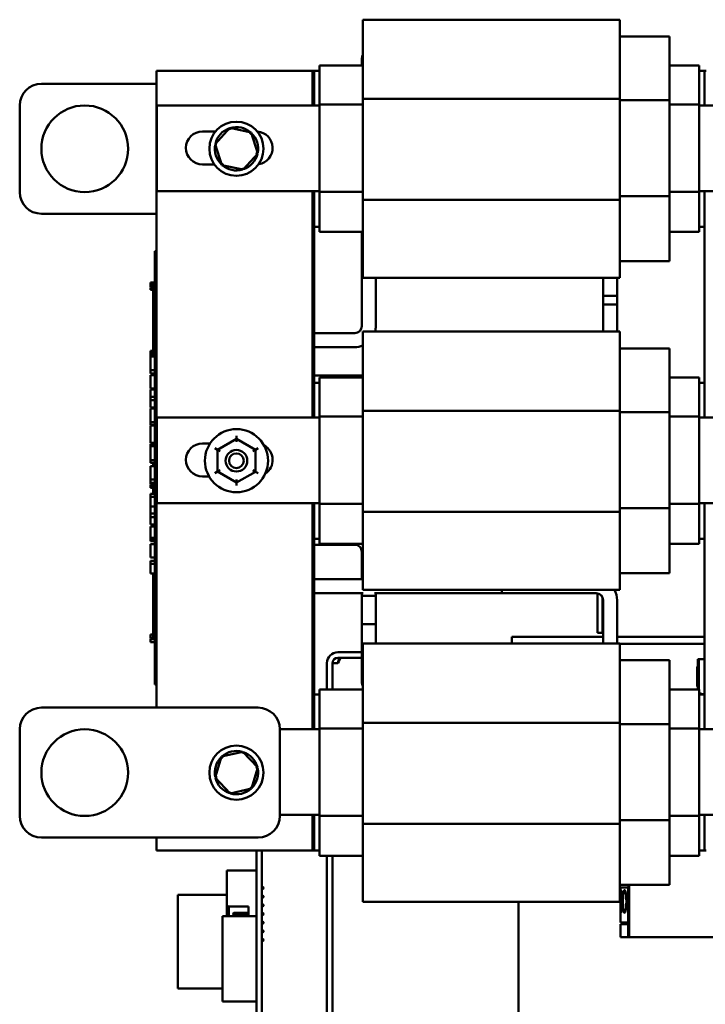
# Model space of a CAD drawing. Units: inches. Extents: x 2 to 86, y 1 to 67.
# Drawn here: x 31.3 to 36.5, y 31.8 to 39.4 of the extents above; entities that cross this region are included whole.
import ezdxf

# ---------------------------------------------------------------- set-up
doc = ezdxf.new("R2010")
doc.units = ezdxf.units.IN
doc.header["$LTSCALE"] = 4
doc.header["$MEASUREMENT"] = 0
doc.layers.add('Visible (ANSI)', color=7, linetype='Continuous', lineweight=50)

msp = doc.modelspace()

# ---------------------------------------------------------------- linework, layer by layer
at = {"layer": 'Visible (ANSI)'}
for p, q in [((35.8738, 39.4207), (33.8978, 39.4207)), ((33.8978, 39.4207), (33.8978, 39.1134)), ((35.8738, 39.1134), (35.8738, 39.4207)), ((36.2558, 39.2919), (35.8738, 39.2919)), ((36.2558, 39.0784), (36.2558, 39.2919)), ((33.8899, 39.122), (33.8899, 39.0676)), ((33.8978, 38.8113), (33.8978, 39.1134)), ((35.8738, 39.1134), (35.8738, 38.8113)), ((32.3112, 39.0276), (33.5112, 39.0276)), ((32.3112, 34.1276), (32.3112, 39.0276)), ((33.5112, 39.0276), (33.5112, 38.761)), ((33.5112, 39.0276), (33.5112, 38.761)), ((33.5245, 39.0276), (33.5112, 39.0276)), ((33.5245, 38.761), (33.5245, 39.0276)), ((33.5245, 38.761), (33.5245, 39.0276)), ((33.5245, 39.0276), (33.5645, 39.0276)), ((33.5645, 39.0676), (33.8978, 39.0676)), ((33.5645, 39.0115), (33.5645, 39.0676)), ((36.2558, 39.0784), (36.2558, 38.8013)), ((36.2558, 39.0676), (36.4845, 39.0676)), ((36.4845, 39.0676), (36.4845, 39.0115)), ((36.4845, 39.0276), (36.5245, 39.0276)), ((36.5378, 39.0276), (36.5245, 39.0276)), ((36.5245, 39.0276), (36.5245, 38.761)), ((36.5245, 39.0276), (36.5245, 38.761)), ((33.5645, 39.0115), (33.5645, 38.7671)), ((36.4845, 38.7671), (36.4845, 39.0115)), ((31.4259, 38.9276), (32.3112, 38.9276)), ((35.8738, 38.8113), (33.8978, 38.8113)), ((33.8978, 38.0343), (33.8978, 38.8113)), ((35.8738, 38.8113), (35.8738, 38.0343)), ((36.2558, 38.8013), (35.8738, 38.8013)), ((36.2558, 38.8013), (36.2558, 38.063)), ((31.2593, 38.0943), (31.2593, 38.761)), ((32.3145, 38.761), (33.5645, 38.761)), ((32.3145, 38.1022), (32.3145, 38.761)), ((33.5645, 38.7671), (33.8978, 38.7671)), ((33.5645, 38.7671), (33.5645, 38.0963)), ((36.2558, 38.7671), (36.4845, 38.7671)), ((36.4845, 38.0963), (36.4845, 38.7671)), ((36.4845, 38.761), (36.7926, 38.761)), ((32.6645, 38.5606), (32.7656, 38.5606)), ((32.8744, 38.5881), (32.7612, 38.4633)), ((33.0392, 38.5525), (32.8744, 38.5881)), ((32.8744, 38.5881), (32.8791, 38.5735)), ((33.0392, 38.5525), (33.0289, 38.5411)), ((33.0907, 38.392), (33.0392, 38.5525)), ((32.7612, 38.4633), (32.8127, 38.3027)), ((32.7612, 38.4633), (32.7762, 38.46)), ((32.9775, 38.2671), (33.0907, 38.392)), ((33.0907, 38.392), (33.0757, 38.3952)), ((32.7559, 38.3072), (32.6645, 38.3072)), ((32.8127, 38.3027), (32.823, 38.3142)), ((32.8127, 38.3027), (32.9775, 38.2671)), ((32.9775, 38.2671), (32.9728, 38.2818)), ((33.5645, 38.1022), (32.3145, 38.1022)), ((33.5112, 38.1022), (33.5112, 36.361)), ((33.5112, 38.1022), (33.5112, 36.361)), ((33.5245, 36.361), (33.5245, 38.1022)), ((33.5245, 37.8276), (33.5245, 38.1022)), ((33.5645, 38.0963), (33.8978, 38.0963)), ((33.5645, 38.0963), (33.5645, 37.8444)), ((35.8738, 38.0343), (33.8978, 38.0343)), ((33.8978, 37.7385), (33.8978, 38.0343)), ((36.2558, 38.063), (35.8738, 38.063)), ((35.8738, 38.0343), (35.8738, 37.7385)), ((36.2558, 38.0963), (36.4845, 38.0963)), ((36.2558, 38.063), (36.2558, 37.7793)), ((36.7926, 38.1022), (36.4845, 38.1022)), ((36.4845, 37.8444), (36.4845, 38.0963)), ((36.5245, 38.1022), (36.5245, 36.361)), ((36.5245, 38.1022), (36.5245, 37.8276)), ((32.3112, 37.9276), (31.4259, 37.9276)), ((33.5645, 37.8276), (33.5245, 37.8276)), ((33.5645, 37.7876), (33.5645, 37.8444)), ((36.4845, 37.8444), (36.4845, 37.7876)), ((36.5245, 37.8276), (36.4845, 37.8276)), ((33.5645, 37.7876), (33.8978, 37.7876)), ((33.8899, 37.0634), (33.8899, 37.7876)), ((33.8978, 37.7385), (33.8978, 37.4346)), ((35.8738, 37.4346), (35.8738, 37.7385)), ((36.2558, 37.7876), (36.4845, 37.7876)), ((36.2558, 37.5634), (36.2558, 37.7793)), ((32.2978, 37.5802), (32.2978, 37.6402)), ((32.3112, 37.6402), (32.2978, 37.6402)), ((32.2978, 37.5802), (32.2978, 34.3669)), ((36.2558, 37.5634), (35.8738, 37.5634)), ((35.8738, 37.4346), (33.8978, 37.4346)), ((33.9979, 37.0634), (33.9979, 37.4346)), ((35.7451, 37.4346), (35.7451, 37.421)), ((35.8531, 37.421), (35.8531, 37.4346)), ((32.2645, 37.3864), (32.2645, 37.3999)), ((32.2645, 37.3999), (32.2978, 37.3999)), ((32.2645, 37.3864), (32.2978, 37.3864)), ((32.2645, 37.3799), (32.2645, 37.3864)), ((32.2645, 37.3799), (32.2978, 37.3799)), ((32.2645, 37.3664), (32.2645, 37.3799)), ((32.2645, 37.3664), (32.2978, 37.3664)), ((32.2645, 37.3523), (32.2645, 37.3606)), ((32.2645, 37.3606), (32.2978, 37.3606)), ((32.2645, 37.3482), (32.2645, 37.3523)), ((32.2645, 37.3523), (32.2978, 37.3523)), ((32.2645, 37.3411), (32.2645, 37.3482)), ((32.2645, 37.3482), (32.2978, 37.3482)), ((32.2845, 37.3664), (32.2845, 37.3606)), ((35.7451, 37.229), (35.7451, 37.421)), ((35.8531, 37.229), (35.8531, 37.421)), ((32.2645, 37.3411), (32.2978, 37.3411)), ((32.2845, 37.3411), (32.2845, 37.2741)), ((32.2978, 37.2741), (32.2845, 37.2741)), ((32.2845, 37.1819), (32.2845, 37.2741)), ((35.8531, 37.2956), (35.7451, 37.2956)), ((35.7451, 37.0207), (35.7451, 37.2956)), ((35.8531, 37.0207), (35.8531, 37.2956)), ((35.8531, 37.229), (35.7451, 37.229)), ((32.2978, 37.1819), (32.2845, 37.1819)), ((32.2845, 37.0986), (32.2845, 37.1819)), ((32.2978, 37.0986), (32.2845, 37.0986)), ((32.2845, 37.0152), (32.2845, 37.0986)), ((32.2978, 37.0152), (32.2845, 37.0152)), ((32.2845, 36.9222), (32.2845, 37.0152)), ((33.5245, 37.0094), (33.8359, 37.0094)), ((35.8738, 37.0207), (33.8978, 37.0207)), ((33.8978, 37.0207), (33.8978, 36.7134)), ((35.8738, 36.7134), (35.8738, 37.0207)), ((32.2978, 36.9222), (32.2845, 36.9222)), ((32.2845, 36.9222), (32.2845, 36.8285)), ((33.5245, 36.9014), (33.8359, 36.9014)), ((32.2645, 36.8596), (32.2645, 36.8731)), ((32.2645, 36.8731), (32.2845, 36.8731)), ((32.2645, 36.853), (32.2645, 36.8596)), ((32.2645, 36.8596), (32.2845, 36.8596)), ((32.2645, 36.8396), (32.2645, 36.853)), ((32.2645, 36.853), (32.2845, 36.853)), ((32.2645, 36.8396), (32.2845, 36.8396)), ((32.2645, 36.8361), (32.2645, 36.8369)), ((32.2645, 36.8369), (32.2845, 36.8369)), ((32.2645, 36.8285), (32.2645, 36.8361)), ((32.2645, 36.8361), (32.2845, 36.8361)), ((32.2645, 36.7855), (32.2645, 36.8285)), ((32.2978, 36.8285), (32.2645, 36.8285)), ((36.2558, 36.8919), (35.8738, 36.8919)), ((36.2558, 36.6784), (36.2558, 36.8919)), ((32.2645, 36.7431), (32.2645, 36.7855)), ((32.2645, 36.7242), (32.2645, 36.7431)), ((32.2645, 36.6995), (32.2645, 36.7242)), ((32.2978, 36.7242), (32.2645, 36.7242)), ((32.2978, 36.6995), (32.2645, 36.6995)), ((32.2645, 36.582), (32.2645, 36.6863)), ((32.2978, 36.6863), (32.2645, 36.6863)), ((33.5245, 36.683), (33.8899, 36.683)), ((33.5645, 36.6676), (33.8978, 36.6676)), ((33.5645, 36.6115), (33.5645, 36.6676)), ((33.8978, 36.4113), (33.8978, 36.7134)), ((35.8738, 36.7134), (35.8738, 36.4113)), ((36.2558, 36.6784), (36.2558, 36.4013)), ((36.2558, 36.6676), (36.4845, 36.6676)), ((36.4845, 36.6676), (36.4845, 36.6115)), ((33.5245, 36.361), (33.5245, 36.6276)), ((33.5245, 36.6276), (33.5645, 36.6276)), ((33.5645, 36.6115), (33.5645, 36.3671)), ((36.4845, 36.6276), (36.5245, 36.6276)), ((36.4845, 36.3671), (36.4845, 36.6115)), ((36.5245, 36.6276), (36.5245, 36.361)), ((32.2978, 36.582), (32.2645, 36.582)), ((32.2645, 36.5194), (32.2645, 36.5756)), ((32.2978, 36.5756), (32.2645, 36.5756)), ((32.2645, 36.4922), (32.2645, 36.5194)), ((32.2978, 36.5194), (32.2645, 36.5194)), ((32.2645, 36.436), (32.2645, 36.4922)), ((32.2978, 36.4922), (32.2645, 36.4922)), ((32.2978, 36.436), (32.2645, 36.436)), ((32.2645, 36.4088), (32.2645, 36.4296)), ((32.2978, 36.4296), (32.2645, 36.4296)), ((32.2645, 36.3547), (32.2645, 36.4088)), ((33.5645, 36.3671), (33.8978, 36.3671)), ((33.5645, 36.3671), (33.5645, 35.6963)), ((35.8738, 36.4113), (33.8978, 36.4113)), ((33.8978, 35.6343), (33.8978, 36.4113)), ((35.8738, 36.4113), (35.8738, 35.6343)), ((36.2558, 36.4013), (35.8738, 36.4013)), ((36.2558, 36.4013), (36.2558, 35.663)), ((36.2558, 36.3671), (36.4845, 36.3671)), ((36.4845, 35.6963), (36.4845, 36.3671)), ((32.2645, 36.3254), (32.2645, 36.3547)), ((32.2645, 36.3032), (32.2645, 36.3254)), ((32.2978, 36.3254), (32.2645, 36.3254)), ((32.2978, 36.3032), (32.2645, 36.3032)), ((32.2645, 36.1656), (32.2645, 36.2996)), ((32.2978, 36.2996), (32.2645, 36.2996)), ((32.2845, 36.3032), (32.2845, 36.2996)), ((32.3145, 36.361), (33.5645, 36.361)), ((32.3145, 35.7022), (32.3145, 36.361)), ((36.4845, 36.361), (36.7926, 36.361)), ((32.9261, 36.2193), (32.9261, 36.1962)), ((32.2978, 36.1656), (32.2645, 36.1656)), ((32.2645, 36.1382), (32.2645, 36.1582)), ((32.2978, 36.1582), (32.2645, 36.1582)), ((32.2978, 36.1382), (32.2645, 36.1382)), ((32.2645, 36.0845), (32.2645, 36.1382)), ((32.2845, 36.1582), (32.2845, 36.1656)), ((32.6645, 36.1606), (32.7229, 36.1606)), ((32.9261, 36.1962), (32.78, 36.112)), ((33.072, 36.1118), (32.9261, 36.1962)), ((32.9261, 36.1731), (32.9261, 36.1962)), ((32.2645, 36.0308), (32.2645, 36.0845)), ((32.76, 36.1236), (32.78, 36.112)), ((32.78, 36.112), (32.7799, 35.9435)), ((32.8, 36.1005), (32.78, 36.112)), ((33.052, 36.1003), (33.072, 36.1118)), ((33.0719, 35.9432), (33.072, 36.1118)), ((33.072, 36.1118), (33.092, 36.1233)), ((32.2645, 36.0108), (32.2645, 36.0308)), ((32.2978, 36.0308), (32.2645, 36.0308)), ((32.2978, 36.0108), (32.2645, 36.0108)), ((32.2645, 35.9435), (32.2645, 35.9865)), ((32.2978, 35.9865), (32.2645, 35.9865)), ((32.2845, 35.9893), (32.2845, 36.0108)), ((32.2978, 35.9893), (32.2845, 35.9893)), ((32.2845, 35.9865), (32.2845, 35.9893)), ((32.2645, 35.9011), (32.2645, 35.9435)), ((32.7599, 35.9319), (32.7799, 35.9435)), ((32.7999, 35.955), (32.7799, 35.9435)), ((32.7799, 35.9435), (32.9258, 35.859)), ((32.9258, 35.859), (33.0719, 35.9432)), ((33.0719, 35.9432), (33.0519, 35.9548)), ((33.0719, 35.9432), (33.0919, 35.9316)), ((32.2645, 35.8822), (32.2645, 35.9011)), ((32.2645, 35.8575), (32.2645, 35.8822)), ((32.2978, 35.8822), (32.2645, 35.8822)), ((32.2645, 35.8527), (32.2645, 35.8575)), ((32.2978, 35.8575), (32.2645, 35.8575)), ((32.2645, 35.8485), (32.2645, 35.8527)), ((32.2645, 35.8527), (32.2845, 35.8527)), ((32.2645, 35.8467), (32.2645, 35.8485)), ((32.2645, 35.8485), (32.2845, 35.8485)), ((32.2645, 35.8467), (32.2845, 35.8467)), ((32.2645, 35.8417), (32.2645, 35.8425)), ((32.2645, 35.8425), (32.2845, 35.8425)), ((32.2645, 35.8352), (32.2645, 35.8417)), ((32.2645, 35.8417), (32.2845, 35.8417)), ((32.2845, 35.8352), (32.2645, 35.8352)), ((32.2645, 35.8278), (32.2645, 35.8352)), ((32.2845, 35.8575), (32.2845, 35.781)), ((32.7152, 35.9072), (32.6645, 35.9072)), ((32.9258, 35.8821), (32.9258, 35.859)), ((32.9258, 35.859), (32.9258, 35.8359)), ((32.2645, 35.8278), (32.2845, 35.8278)), ((32.2645, 35.8195), (32.2645, 35.8278)), ((32.2645, 35.8178), (32.2645, 35.8195)), ((32.2645, 35.8195), (32.2845, 35.8195)), ((32.2645, 35.8178), (32.2845, 35.8178)), ((32.2645, 35.7505), (32.2645, 35.7727)), ((32.2978, 35.7727), (32.2645, 35.7727)), ((32.2978, 35.781), (32.2845, 35.781)), ((32.2645, 35.6761), (32.2645, 35.7505)), ((32.2978, 35.7505), (32.2645, 35.7505)), ((33.5645, 35.7022), (32.3145, 35.7022)), ((33.5112, 35.7022), (33.5112, 33.961)), ((33.5112, 35.7022), (33.5112, 33.961)), ((33.5245, 33.961), (33.5245, 35.7022)), ((33.5245, 35.4276), (33.5245, 35.7022)), ((33.5645, 35.6963), (33.8978, 35.6963)), ((33.5645, 35.6963), (33.5645, 35.4444)), ((36.2558, 35.6963), (36.4845, 35.6963)), ((36.7926, 35.7022), (36.4845, 35.7022)), ((36.4845, 35.4444), (36.4845, 35.6963)), ((36.5245, 35.7022), (36.5245, 33.961)), ((36.5245, 35.7022), (36.5245, 35.4276)), ((32.2645, 35.6205), (32.2645, 35.6761)), ((32.2978, 35.6761), (32.2645, 35.6761)), ((32.2645, 35.5932), (32.2645, 35.6205)), ((32.2978, 35.6205), (32.2645, 35.6205)), ((35.8738, 35.6343), (33.8978, 35.6343)), ((33.8978, 35.3385), (33.8978, 35.6343)), ((36.2558, 35.663), (35.8738, 35.663)), ((35.8738, 35.6343), (35.8738, 35.3385)), ((36.2558, 35.663), (36.2558, 35.3793)), ((32.2645, 35.537), (32.2645, 35.5932)), ((32.2978, 35.5932), (32.2645, 35.5932)), ((32.2978, 35.537), (32.2645, 35.537)), ((32.2645, 35.477), (32.2645, 35.5212)), ((32.2978, 35.5212), (32.2645, 35.5212)), ((32.2645, 35.4333), (32.2645, 35.477)), ((32.2645, 35.416), (32.2645, 35.4333)), ((32.2978, 35.4333), (32.2645, 35.4333)), ((32.2645, 35.4082), (32.2645, 35.416)), ((32.2978, 35.416), (32.2645, 35.416)), ((32.2978, 35.4082), (32.2645, 35.4082)), ((32.2645, 35.2819), (32.2645, 35.3861)), ((32.2978, 35.3861), (32.2645, 35.3861)), ((33.5645, 35.4276), (33.5245, 35.4276)), ((33.5245, 35.3814), (33.8359, 35.3814)), ((33.5645, 35.3876), (33.5645, 35.4444)), ((33.5645, 35.3876), (33.8978, 35.3876)), ((36.2558, 35.3876), (36.4845, 35.3876)), ((36.2558, 35.1634), (36.2558, 35.3793)), ((36.4845, 35.4444), (36.4845, 35.3876)), ((36.5245, 35.4276), (36.4845, 35.4276)), ((33.8899, 35.3274), (33.8899, 35.1163)), ((33.8978, 35.3385), (33.8978, 35.0346)), ((35.8738, 35.0346), (35.8738, 35.3385)), ((32.2978, 35.2819), (32.2645, 35.2819)), ((32.2645, 35.2354), (32.2645, 35.2576)), ((32.2978, 35.2576), (32.2645, 35.2576)), ((32.2645, 35.161), (32.2645, 35.2354)), ((32.2978, 35.2354), (32.2645, 35.2354)), ((32.2978, 35.161), (32.2645, 35.161)), ((32.2845, 35.161), (32.2845, 35.1317)), ((36.2558, 35.1634), (35.8738, 35.1634)), ((32.2978, 35.1317), (32.2845, 35.1317)), ((32.2845, 35.0395), (32.2845, 35.1317)), ((33.8978, 35.1163), (33.5245, 35.1163)), ((32.2978, 35.0395), (32.2845, 35.0395)), ((32.2845, 34.9561), (32.2845, 35.0395)), ((33.9014, 35.0083), (33.5245, 35.0083)), ((33.8899, 35.0083), (33.8899, 34.7687)), ((35.8738, 35.0346), (33.8978, 35.0346)), ((34.9658, 35.0083), (33.9864, 35.0083)), ((33.9979, 35.0083), (33.9979, 34.7687)), ((34.9658, 35.0346), (34.9658, 35.0083)), ((34.9658, 35.0083), (34.9658, 35.0346)), ((35.6911, 35.0083), (34.9658, 35.0083)), ((35.7013, 34.703), (35.7013, 35.0073)), ((32.2978, 34.9561), (32.2845, 34.9561)), ((32.2845, 34.8728), (32.2845, 34.9561)), ((33.9979, 34.9887), (33.8899, 34.9887)), ((33.8899, 34.43), (33.8899, 34.9887)), ((33.9979, 34.6207), (33.9979, 34.9887)), ((35.7413, 34.9742), (35.7413, 34.703)), ((35.7451, 34.6207), (35.7451, 34.9543)), ((35.8531, 34.6207), (35.8531, 34.9543)), ((32.2978, 34.8728), (32.2845, 34.8728)), ((32.2845, 34.7798), (32.2845, 34.8728)), ((32.2978, 34.7798), (32.2845, 34.7798)), ((32.2845, 34.7798), (32.2845, 34.6645)), ((33.8899, 34.7687), (33.9979, 34.7687)), ((35.7413, 34.703), (35.7013, 34.703)), ((35.7413, 34.703), (35.7451, 34.703)), ((32.2645, 34.6896), (32.2845, 34.6896)), ((32.2645, 34.6846), (32.2645, 34.6896)), ((32.2645, 34.6716), (32.2645, 34.6846)), ((32.2645, 34.6646), (32.2645, 34.6716)), ((32.2645, 34.6646), (32.2845, 34.6646)), ((32.2645, 34.6593), (32.2645, 34.6646)), ((32.2645, 34.6593), (32.2978, 34.6593)), ((32.2645, 34.6546), (32.2645, 34.6554)), ((32.2645, 34.6554), (32.2978, 34.6554)), ((32.2645, 34.6443), (32.2645, 34.6546)), ((32.2645, 34.6546), (32.2978, 34.6546)), ((32.2645, 34.6324), (32.2645, 34.6443)), ((32.2645, 34.6308), (32.2645, 34.6324)), ((32.2645, 34.6324), (32.2978, 34.6324)), ((32.2645, 34.6308), (32.2978, 34.6308)), ((32.2978, 34.6645), (32.2845, 34.6645)), ((35.8738, 34.6207), (33.8978, 34.6207)), ((33.8978, 34.6207), (33.8978, 34.3134)), ((35.0426, 34.673), (35.7451, 34.673)), ((35.0426, 34.673), (35.0426, 34.6207)), ((35.8531, 34.673), (36.5245, 34.673)), ((35.8738, 34.3134), (35.8738, 34.6207)), ((33.7063, 34.5543), (33.8899, 34.5543)), ((36.5245, 34.6196), (35.8738, 34.6196)), ((33.6216, 34.4696), (33.6216, 34.2676)), ((33.7063, 34.4696), (33.6639, 34.4696)), ((33.6639, 34.4696), (33.6639, 34.2676)), ((33.7063, 34.512), (33.8899, 34.512)), ((36.2558, 34.4919), (35.8738, 34.4919)), ((36.2558, 34.2784), (36.2558, 34.4919)), ((36.4737, 34.5002), (36.4816, 34.5002)), ((36.4737, 34.5002), (36.4737, 34.2676)), ((36.4816, 34.2676), (36.4816, 34.5002)), ((36.5245, 34.5002), (36.4816, 34.5002)), ((36.4816, 34.5002), (36.4816, 34.2676)), ((33.8899, 34.43), (33.8899, 34.322)), ((36.4689, 34.4386), (36.4689, 34.2914)), ((32.2978, 34.3069), (32.2978, 34.3669)), ((36.473, 34.3782), (36.4689, 34.3833)), ((36.4737, 34.3782), (36.473, 34.3782)), ((32.3112, 34.3069), (32.2978, 34.3069)), ((33.5645, 34.2676), (33.8978, 34.2676)), ((33.5645, 34.2115), (33.5645, 34.2676)), ((33.8978, 34.0113), (33.8978, 34.3134)), ((35.8738, 34.3134), (35.8738, 34.0113)), ((36.2558, 34.2784), (36.2558, 34.0013)), ((36.2558, 34.2676), (36.4845, 34.2676)), ((36.4845, 34.2676), (36.4845, 34.2115)), ((33.5245, 33.961), (33.5245, 34.2276)), ((33.5245, 34.2276), (33.5645, 34.2276)), ((33.5645, 34.2115), (33.5645, 33.9671)), ((36.4845, 34.2401), (36.5227, 34.2299)), ((36.5245, 34.2299), (36.4845, 34.2299)), ((36.4845, 34.2299), (36.5245, 34.2299)), ((36.4845, 34.2276), (36.5245, 34.2276)), ((36.4845, 33.9671), (36.4845, 34.2115)), ((36.5245, 34.2276), (36.5245, 33.961)), ((33.0926, 34.1276), (31.4259, 34.1276)), ((31.2593, 33.961), (31.2593, 33.2943)), ((33.2593, 33.961), (33.5645, 33.961)), ((33.2593, 33.2943), (33.2593, 33.961)), ((33.5645, 33.9671), (33.8978, 33.9671)), ((33.5645, 33.9671), (33.5645, 33.2963)), ((35.8738, 34.0113), (33.8978, 34.0113)), ((33.8978, 33.2343), (33.8978, 34.0113)), ((35.8738, 34.0113), (35.8738, 33.2343)), ((36.2558, 34.0013), (35.8738, 34.0013)), ((36.2558, 34.0013), (36.2558, 33.263)), ((36.2558, 33.9671), (36.4845, 33.9671)), ((36.4845, 33.2963), (36.4845, 33.9671)), ((36.4845, 33.961), (36.7926, 33.961)), ((32.9749, 33.7889), (32.8107, 33.7507)), ((32.9749, 33.7889), (32.9704, 33.7742)), ((33.0901, 33.6659), (32.9749, 33.7889)), ((32.8107, 33.7507), (32.7618, 33.5894)), ((32.8107, 33.7507), (32.8212, 33.7394)), ((33.0412, 33.5046), (33.0901, 33.6659)), ((33.0901, 33.6659), (33.0751, 33.6624)), ((32.7618, 33.5894), (32.7768, 33.5929)), ((32.7618, 33.5894), (32.877, 33.4663)), ((32.877, 33.4663), (33.0412, 33.5046)), ((33.0412, 33.5046), (33.0307, 33.5158)), ((32.877, 33.4663), (32.8815, 33.481)), ((33.5645, 33.3022), (33.2593, 33.3022)), ((33.5112, 33.3022), (33.5112, 33.0276)), ((33.5112, 33.3022), (33.5112, 33.0276)), ((33.5245, 33.0276), (33.5245, 33.3022)), ((33.5245, 33.0276), (33.5245, 33.3022)), ((33.5645, 33.2963), (33.8978, 33.2963)), ((33.5645, 33.2963), (33.5645, 33.0444)), ((36.2558, 33.263), (35.8738, 33.263)), ((36.2558, 33.2963), (36.4845, 33.2963)), ((36.2558, 33.263), (36.2558, 32.9793)), ((36.7926, 33.3022), (36.4845, 33.3022)), ((36.4845, 33.0444), (36.4845, 33.2963)), ((36.5245, 33.3022), (36.5245, 33.0276)), ((36.5245, 33.3022), (36.5245, 33.0276)), ((35.8738, 33.2343), (33.8978, 33.2343)), ((33.8978, 32.9385), (33.8978, 33.2343)), ((35.8738, 33.2343), (35.8738, 32.9385)), ((31.4259, 33.1276), (33.0926, 33.1276)), ((32.3112, 33.0276), (32.3112, 33.1276)), ((33.5645, 32.9876), (33.5645, 33.0444)), ((36.4845, 33.0444), (36.4845, 32.9876)), ((33.5112, 33.0276), (32.3112, 33.0276)), ((33.0803, 33.0276), (33.0803, 29.3509)), ((33.1216, 33.0276), (33.1216, 29.3509)), ((33.5112, 33.0276), (33.5245, 33.0276)), ((33.5645, 33.0276), (33.5245, 33.0276)), ((33.5645, 32.9876), (33.8978, 32.9876)), ((33.6216, 32.9876), (33.6216, 28.9723)), ((33.6639, 32.9876), (33.6639, 28.9723)), ((36.2558, 32.9876), (36.4845, 32.9876)), ((36.2558, 32.7634), (36.2558, 32.9793)), ((36.5245, 33.0276), (36.4845, 33.0276)), ((36.5378, 33.0276), (36.5245, 33.0276)), ((33.8978, 32.9385), (33.8978, 32.6346)), ((35.8738, 32.6346), (35.8738, 32.9385)), ((32.8512, 32.6136), (32.8512, 32.8736)), ((33.0799, 32.8736), (32.8512, 32.8736)), ((33.0799, 32.827), (33.0799, 32.8736)), ((33.0799, 32.547), (33.0799, 32.8136)), ((33.0799, 32.7486), (33.0803, 32.7486)), ((33.0799, 32.732), (33.0803, 32.732)), ((33.1216, 32.7486), (33.1299, 32.7486)), ((33.1216, 32.732), (33.1299, 32.732)), ((33.1345, 32.744), (33.1299, 32.7486)), ((33.1299, 32.7486), (33.1299, 32.732)), ((33.1345, 32.7366), (33.1299, 32.732)), ((33.1345, 32.7366), (33.1345, 32.744)), ((36.2558, 32.7634), (35.8738, 32.7634)), ((35.8786, 32.7443), (35.9382, 32.7443)), ((35.8786, 32.7443), (35.8786, 32.4753)), ((35.9382, 32.7443), (35.8786, 32.7443)), ((35.9382, 32.4753), (35.9382, 32.7443)), ((35.9382, 32.7443), (35.9396, 32.7443)), ((35.9382, 32.7443), (35.9382, 32.4753)), ((35.9396, 32.7443), (35.9382, 32.7443)), ((35.9396, 32.7634), (35.9396, 32.7443)), ((35.9462, 32.7634), (35.9462, 32.3611)), ((35.9462, 32.3611), (35.9462, 32.7634)), ((32.8512, 32.6868), (32.4763, 32.6868)), ((32.4763, 32.6868), (32.4763, 31.9676)), ((33.0803, 32.6868), (33.0799, 32.6868)), ((33.0799, 32.682), (33.0803, 32.682)), ((33.0799, 32.6653), (33.0803, 32.6653)), ((33.1216, 32.682), (33.1299, 32.682)), ((33.1216, 32.6653), (33.1299, 32.6653)), ((33.1345, 32.6773), (33.1299, 32.682)), ((33.1299, 32.682), (33.1299, 32.6653)), ((33.1345, 32.67), (33.1299, 32.6653)), ((33.1345, 32.67), (33.1345, 32.6773)), ((32.8512, 32.6136), (32.8512, 32.5228)), ((32.8679, 32.597), (33.0179, 32.597)), ((32.8679, 32.5228), (32.8679, 32.597)), ((33.0179, 32.597), (33.0179, 32.5228)), ((33.0799, 32.6153), (33.0803, 32.6153)), ((33.0799, 32.5986), (33.0803, 32.5986)), ((33.1216, 32.6153), (33.1299, 32.6153)), ((33.1216, 32.5986), (33.1299, 32.5986)), ((33.1345, 32.6106), (33.1299, 32.6153)), ((33.1299, 32.6153), (33.1299, 32.5986)), ((33.1345, 32.6033), (33.1299, 32.5986)), ((33.1345, 32.6033), (33.1345, 32.6106)), ((35.8738, 32.6346), (33.8978, 32.6346)), ((35.0959, 32.6346), (35.0959, 31.2403)), ((33.0803, 32.5228), (32.8178, 32.5228)), ((32.8178, 31.8667), (32.8178, 32.5228)), ((32.9012, 32.544), (32.9059, 32.5486)), ((32.9012, 32.544), (32.9012, 32.5366)), ((32.9012, 32.5366), (32.9059, 32.532)), ((32.9059, 32.5486), (33.0179, 32.5486)), ((32.9059, 32.532), (32.9059, 32.5486)), ((32.9059, 32.532), (33.0179, 32.532)), ((33.0799, 32.5486), (33.0803, 32.5486)), ((33.0799, 32.5228), (33.0799, 32.5336)), ((33.0799, 32.532), (33.0803, 32.532)), ((33.1216, 32.5486), (33.1299, 32.5486)), ((33.1216, 32.532), (33.1299, 32.532)), ((33.1299, 32.5486), (33.1299, 32.532)), ((33.1345, 32.544), (33.1299, 32.5486)), ((33.1345, 32.5366), (33.1299, 32.532)), ((33.1345, 32.5366), (33.1345, 32.544)), ((33.1216, 32.482), (33.1299, 32.482)), ((33.1216, 32.4653), (33.1299, 32.4653)), ((33.1299, 32.482), (33.1299, 32.4653)), ((33.1345, 32.4773), (33.1299, 32.482)), ((33.1345, 32.47), (33.1299, 32.4653)), ((33.1345, 32.47), (33.1345, 32.4773)), ((35.9382, 32.4753), (35.8786, 32.4753)), ((35.8786, 32.4753), (35.9382, 32.4753)), ((35.8786, 32.4621), (35.9382, 32.4621)), ((35.8786, 32.4621), (35.8786, 32.3611)), ((35.9382, 32.4621), (35.8786, 32.4621)), ((35.8917, 32.4621), (35.8917, 32.4753)), ((35.946, 32.4753), (35.9382, 32.4753)), ((35.9382, 32.4753), (35.946, 32.4753)), ((35.9382, 32.4621), (35.946, 32.4621)), ((35.9382, 32.4621), (35.9382, 32.3611)), ((35.9382, 32.3611), (35.9382, 32.4621)), ((35.946, 32.4621), (35.9382, 32.4621)), ((35.946, 32.4753), (35.946, 32.4621)), ((35.946, 32.4621), (35.946, 32.4753)), ((33.1216, 32.4153), (33.1299, 32.4153)), ((33.1216, 32.3986), (33.1299, 32.3986)), ((33.1216, 32.3486), (33.1299, 32.3486)), ((33.1299, 32.4153), (33.1299, 32.3986)), ((33.1345, 32.4106), (33.1299, 32.4153)), ((33.1345, 32.4033), (33.1299, 32.3986)), ((33.1299, 32.3486), (33.1299, 32.332)), ((33.1345, 32.344), (33.1299, 32.3486)), ((33.1345, 32.4033), (33.1345, 32.4106)), ((35.8786, 32.3611), (35.9382, 32.3611)), ((35.9382, 32.3611), (35.8786, 32.3611)), ((35.9382, 32.3611), (35.9462, 32.3611)), ((35.9462, 32.3611), (35.9382, 32.3611)), ((35.9462, 32.3611), (36.6469, 32.3611)), ((36.6469, 32.3611), (35.9462, 32.3611)), ((33.1216, 32.332), (33.1299, 32.332)), ((33.1345, 32.3366), (33.1299, 32.332)), ((33.1345, 32.3366), (33.1345, 32.344)), ((32.8178, 31.9676), (32.4763, 31.9676)), ((33.0803, 31.8667), (32.8178, 31.8667))]:
    msp.add_line(p, q, dxfattribs=at)
for centre, radius in [((31.7593, 38.4276), 0.3333), ((32.9259, 38.4276), 0.2083), ((32.9259, 36.0276), 0.2427), ((32.9259, 36.0276), 0.0833), ((32.9259, 36.0276), 0.0567), ((31.7593, 33.6276), 0.3333), ((32.9259, 33.6276), 0.2083)]:
    msp.add_circle(centre, radius, dxfattribs=at)
for centre, radius, start, end in [((33.9439, 39.122), 0.054, 148.54897, 211.45103), ((31.4259, 38.761), 0.1667, 90, 180), ((32.6645, 38.4339), 0.1267, 90, 270), ((32.9259, 38.4276), 0.1667, 108.95625, 166.62915), ((32.9259, 38.4276), 0.1667, 48.95625, 106.62915), ((33.0778, 38.4339), 0.1267, 278.7085, 86.03064), ((32.9259, 38.4276), 0.1667, 348.95625, 46.62915), ((32.9259, 38.4276), 0.1667, 168.95625, 226.62915), ((32.9259, 38.4276), 0.1667, 288.95625, 346.62915), ((32.9259, 38.4276), 0.1667, 228.95625, 286.62915), ((31.4259, 38.0943), 0.1667, 180, 270), ((33.8359, 37.0634), 0.054, 270, 0), ((33.8359, 37.0634), 0.162, 344.72961, 0), ((33.8359, 37.0634), 0.162, 270, 292.4765), ((32.6645, 36.0339), 0.1267, 90, 270), ((33.0778, 36.0339), 0.1267, 303.2006, 61.53855), ((33.8359, 35.3274), 0.054, 0, 90), ((35.6911, 34.9543), 0.054, 0, 90), ((35.6911, 34.9543), 0.162, 0, 29.70096), ((33.7063, 34.4696), 0.0847, 90, 180), ((33.7063, 34.4696), 0.0423, 90, 180), ((33.9439, 34.322), 0.054, 148.54897, 211.45103), ((31.4259, 33.961), 0.1667, 90, 180), ((33.0926, 33.961), 0.1667, 0, 90), ((32.9259, 33.6276), 0.1667, 74.28293, 131.95584), ((32.9259, 33.6276), 0.1667, 134.28293, 191.95584), ((32.9259, 33.6276), 0.1667, 14.28293, 71.95584), ((32.9259, 33.6276), 0.1667, 314.28293, 11.95584), ((32.9259, 33.6276), 0.1667, 194.28293, 251.95584), ((32.9259, 33.6276), 0.1667, 254.28293, 311.95584), ((31.4259, 33.2943), 0.1667, 180, 270), ((33.0926, 33.2943), 0.1667, 270, 0), ((33.0799, 32.8203), 0.00667, 86.54191, 90), ((33.0799, 32.8203), 0.00667, 270, 273.45809), ((32.8679, 32.6136), 0.0167, 180, 270), ((33.0799, 32.5403), 0.00667, 86.54191, 90), ((33.0799, 32.5403), 0.00667, 270, 273.45809)]:
    msp.add_arc(centre, radius, start, end, dxfattribs=at)
for points, knots in [([(33.7063, 34.4696), (33.7139, 34.4865), (33.7215, 34.5029), (33.7291, 34.5091), (33.7315, 34.511), (33.7339, 34.512), (33.7362, 34.512)], [0, 0, 0, 0, 1.198566, 1.198566, 1.198566, 1.570796, 1.570796, 1.570796, 1.570796]), ([(36.4689, 34.4386), (36.4689, 34.44), (36.4694, 34.4412), (36.4703, 34.4422), (36.4712, 34.4432), (36.4724, 34.4438), (36.4737, 34.4439)], [0.0010736025, 0.0010736025, 0.0010736025, 0.0010736025, 0.0012223374, 0.0012223374, 0.0012223374, 0.0013710722, 0.0013710722, 0.0013710722, 0.0013710722]), ([(35.879, 32.6367), (35.879, 32.6309), (35.879, 32.6252), (35.8791, 32.6195), (35.8791, 32.6139), (35.8791, 32.6083), (35.8792, 32.603), (35.8792, 32.5977), (35.8793, 32.5926), (35.8794, 32.5878), (35.8794, 32.5831), (35.8795, 32.5785), (35.8796, 32.5745), (35.8797, 32.5704), (35.8799, 32.5668), (35.88, 32.5636), (35.8802, 32.5604), (35.8804, 32.5576), (35.8806, 32.5554), (35.8807, 32.5532), (35.881, 32.5516), (35.8812, 32.5504), (35.8815, 32.5493), (35.8817, 32.5488), (35.882, 32.5488), (35.8823, 32.5488), (35.8826, 32.5493), (35.8829, 32.5505), (35.8832, 32.5516), (35.8835, 32.5532), (35.8838, 32.5554), (35.8842, 32.5576), (35.8845, 32.5604), (35.8848, 32.5636), (35.8851, 32.5667), (35.8854, 32.5704), (35.8857, 32.5745), (35.886, 32.5786), (35.8863, 32.583), (35.8865, 32.5878), (35.8867, 32.5925), (35.887, 32.5977), (35.8871, 32.603), (35.8873, 32.6083), (35.8874, 32.6138), (35.8875, 32.6194), (35.8876, 32.6251), (35.8876, 32.6309), (35.8876, 32.6367), (35.8876, 32.6424), (35.8876, 32.6481), (35.8875, 32.6538), (35.8874, 32.6594), (35.8873, 32.665), (35.8871, 32.6703), (35.887, 32.6756), (35.8867, 32.6807), (35.8865, 32.6855), (35.8863, 32.6903), (35.886, 32.6947), (35.8857, 32.6988), (35.8854, 32.7029), (35.8851, 32.7066), (35.8848, 32.7098), (35.8845, 32.713), (35.8842, 32.7157), (35.8838, 32.7179), (35.8835, 32.7201), (35.8832, 32.7218), (35.8829, 32.7229), (35.8826, 32.724), (35.8823, 32.7246), (35.882, 32.7246), (35.8817, 32.7246), (35.8815, 32.7241), (35.8812, 32.7229), (35.881, 32.7218), (35.8808, 32.7202), (35.8806, 32.718), (35.8804, 32.7158), (35.8802, 32.7131), (35.88, 32.7099), (35.8799, 32.7067), (35.8797, 32.703), (35.8796, 32.6989), (35.8795, 32.6949), (35.8794, 32.6905), (35.8794, 32.6857), (35.8793, 32.6809), (35.8792, 32.6757), (35.8792, 32.6704), (35.8791, 32.6599), (35.879, 32.6483), (35.879, 32.6367)], [0, 0, 0, 0, 0.00065496, 0.00065496, 0.00065496, 0.00130993, 0.00130993, 0.00130993, 0.00196489, 0.00196489, 0.00196489, 0.00261985, 0.00261985, 0.00261985, 0.00327481, 0.00327481, 0.00327481, 0.00392978, 0.00392978, 0.00392978, 0.00458474, 0.00458474, 0.00458474, 0.0052397, 0.0052397, 0.0052397, 0.00589466, 0.00589466, 0.00589466, 0.00654963, 0.00654963, 0.00654963, 0.00720459, 0.00720459, 0.00720459, 0.00785955, 0.00785955, 0.00785955, 0.00851451, 0.00851451, 0.00851451, 0.00916948, 0.00916948, 0.00916948, 0.00982444, 0.00982444, 0.00982444, 0.0104794, 0.0104794, 0.0104794, 0.01113436, 0.01113436, 0.01113436, 0.01178933, 0.01178933, 0.01178933, 0.01244429, 0.01244429, 0.01244429, 0.01309925, 0.01309925, 0.01309925, 0.01375421, 0.01375421, 0.01375421, 0.01440918, 0.01440918, 0.01440918, 0.01506414, 0.01506414, 0.01506414, 0.0157191, 0.0157191, 0.0157191, 0.01637406, 0.01637406, 0.01637406, 0.01702903, 0.01702903, 0.01702903, 0.01768399, 0.01768399, 0.01768399, 0.01833895, 0.01833895, 0.01833895, 0.01899391, 0.01899391, 0.01899391, 0.01964888, 0.01964888, 0.01964888, 0.0209588, 0.0209588, 0.0209588, 0.0209588]), ([(35.879, 32.6367), (35.879, 32.6484), (35.8791, 32.6596), (35.8792, 32.6704), (35.8793, 32.6812), (35.8794, 32.6907), (35.8796, 32.6989), (35.8799, 32.7072), (35.8802, 32.7135), (35.8806, 32.718), (35.881, 32.7224), (35.8814, 32.7246), (35.882, 32.7246), (35.8826, 32.7246), (35.8832, 32.7223), (35.8838, 32.7179), (35.8845, 32.7134), (35.8851, 32.707), (35.8857, 32.6988), (35.8863, 32.6906), (35.8868, 32.6811), (35.8871, 32.6703), (35.8875, 32.6595), (35.8876, 32.6483), (35.8876, 32.6366), (35.8876, 32.625), (35.8875, 32.6138), (35.8871, 32.603), (35.8868, 32.5922), (35.8863, 32.5827), (35.8857, 32.5745), (35.8851, 32.5662), (35.8845, 32.5599), (35.8838, 32.5554), (35.8832, 32.551), (35.8826, 32.5488), (35.882, 32.5488), (35.8814, 32.5488), (35.881, 32.551), (35.8806, 32.5554), (35.8801, 32.5599), (35.8799, 32.5662), (35.8796, 32.5745), (35.8794, 32.5827), (35.8793, 32.5922), (35.8792, 32.603), (35.8791, 32.6138), (35.879, 32.625), (35.879, 32.6367)], [-0.0209588, -0.0209588, -0.0209588, -0.0209588, -0.01964888, -0.01964888, -0.01964888, -0.01833895, -0.01833895, -0.01833895, -0.01702903, -0.01702903, -0.01702903, -0.0157191, -0.0157191, -0.0157191, -0.01440918, -0.01440918, -0.01440918, -0.01309925, -0.01309925, -0.01309925, -0.01178933, -0.01178933, -0.01178933, -0.0104794, -0.0104794, -0.0104794, -0.00916948, -0.00916948, -0.00916948, -0.00785955, -0.00785955, -0.00785955, -0.00654963, -0.00654963, -0.00654963, -0.0052397, -0.0052397, -0.0052397, -0.00392978, -0.00392978, -0.00392978, -0.00261985, -0.00261985, -0.00261985, -0.00130993, -0.00130993, -0.00130993, 0, 0, 0, 0]), ([(35.8981, 32.6367), (35.8981, 32.6308), (35.8982, 32.6251), (35.8983, 32.6195), (35.8984, 32.6138), (35.8986, 32.6082), (35.8989, 32.6028), (35.8992, 32.5975), (35.8995, 32.5924), (35.8999, 32.5877), (35.9003, 32.5829), (35.9007, 32.5783), (35.9012, 32.5743), (35.9018, 32.5703), (35.9023, 32.5666), (35.903, 32.5634), (35.9036, 32.5602), (35.9043, 32.5575), (35.905, 32.5553), (35.9057, 32.5532), (35.9065, 32.5515), (35.9073, 32.5504), (35.9081, 32.5493), (35.9089, 32.5488), (35.9098, 32.5488), (35.9106, 32.5488), (35.9115, 32.5493), (35.9123, 32.5505), (35.9132, 32.5516), (35.9141, 32.5532), (35.9149, 32.5554), (35.9158, 32.5576), (35.9166, 32.5603), (35.9174, 32.5635), (35.9182, 32.5666), (35.9189, 32.5703), (35.9196, 32.5743), (35.9203, 32.5784), (35.921, 32.5829), (35.9215, 32.5876), (35.9221, 32.5924), (35.9226, 32.5975), (35.923, 32.6029), (35.9233, 32.6082), (35.9236, 32.6137), (35.9238, 32.6194), (35.9241, 32.625), (35.9242, 32.6309), (35.9242, 32.6366), (35.9242, 32.6424), (35.9241, 32.6482), (35.9239, 32.6538), (35.9237, 32.6595), (35.9233, 32.6651), (35.923, 32.6704), (35.9226, 32.6757), (35.9221, 32.6809), (35.9215, 32.6857), (35.921, 32.6905), (35.9203, 32.6949), (35.9196, 32.6989), (35.9189, 32.703), (35.9182, 32.7067), (35.9174, 32.7099), (35.9166, 32.713), (35.9158, 32.7157), (35.9149, 32.7179), (35.9141, 32.7201), (35.9132, 32.7218), (35.9123, 32.7229), (35.9115, 32.724), (35.9106, 32.7246), (35.9098, 32.7246), (35.9089, 32.7246), (35.9081, 32.7241), (35.9073, 32.723), (35.9065, 32.7219), (35.9057, 32.7202), (35.905, 32.718), (35.9043, 32.7159), (35.9036, 32.7132), (35.903, 32.71), (35.9023, 32.7069), (35.9018, 32.7032), (35.9012, 32.6991), (35.9007, 32.6951), (35.9003, 32.6906), (35.8999, 32.6858), (35.8995, 32.681), (35.8992, 32.6759), (35.8989, 32.6706), (35.8984, 32.66), (35.8981, 32.6484), (35.8981, 32.6367)], [0, 0, 0, 0, 0.0006582, 0.0006582, 0.0006582, 0.0013164, 0.0013164, 0.0013164, 0.0019746, 0.0019746, 0.0019746, 0.00263281, 0.00263281, 0.00263281, 0.00329101, 0.00329101, 0.00329101, 0.00394921, 0.00394921, 0.00394921, 0.00460741, 0.00460741, 0.00460741, 0.00526561, 0.00526561, 0.00526561, 0.00592381, 0.00592381, 0.00592381, 0.00658202, 0.00658202, 0.00658202, 0.00724022, 0.00724022, 0.00724022, 0.00789842, 0.00789842, 0.00789842, 0.00855662, 0.00855662, 0.00855662, 0.00921482, 0.00921482, 0.00921482, 0.00987302, 0.00987302, 0.00987302, 0.01053122, 0.01053122, 0.01053122, 0.01118943, 0.01118943, 0.01118943, 0.01184763, 0.01184763, 0.01184763, 0.01250583, 0.01250583, 0.01250583, 0.01316403, 0.01316403, 0.01316403, 0.01382223, 0.01382223, 0.01382223, 0.01448043, 0.01448043, 0.01448043, 0.01513863, 0.01513863, 0.01513863, 0.01579684, 0.01579684, 0.01579684, 0.01645504, 0.01645504, 0.01645504, 0.01711324, 0.01711324, 0.01711324, 0.01777144, 0.01777144, 0.01777144, 0.01842964, 0.01842964, 0.01842964, 0.01908784, 0.01908784, 0.01908784, 0.01974605, 0.01974605, 0.01974605, 0.02106245, 0.02106245, 0.02106245, 0.02106245]), ([(35.8981, 32.6367), (35.8981, 32.6484), (35.8983, 32.6597), (35.8989, 32.6706), (35.8994, 32.6814), (35.9002, 32.6909), (35.9012, 32.6991), (35.9023, 32.7073), (35.9035, 32.7136), (35.905, 32.718), (35.9065, 32.7224), (35.908, 32.7246), (35.9098, 32.7246), (35.9115, 32.7246), (35.9132, 32.7223), (35.9149, 32.7179), (35.9167, 32.7135), (35.9182, 32.7071), (35.9196, 32.6989), (35.921, 32.6907), (35.9222, 32.6812), (35.923, 32.6704), (35.9238, 32.6596), (35.9242, 32.6484), (35.9242, 32.6366), (35.9242, 32.6249), (35.9238, 32.6137), (35.923, 32.6029), (35.9222, 32.5921), (35.921, 32.5826), (35.9196, 32.5744), (35.9182, 32.5662), (35.9166, 32.5598), (35.9149, 32.5554), (35.9132, 32.551), (35.9115, 32.5488), (35.9098, 32.5488), (35.908, 32.5487), (35.9065, 32.5509), (35.905, 32.5554), (35.9035, 32.5598), (35.9023, 32.5661), (35.9012, 32.5743), (35.9002, 32.5825), (35.8994, 32.5921), (35.8989, 32.6029), (35.8983, 32.6137), (35.8981, 32.625), (35.8981, 32.6367)], [-0.02106245, -0.02106245, -0.02106245, -0.02106245, -0.01974605, -0.01974605, -0.01974605, -0.01842964, -0.01842964, -0.01842964, -0.01711324, -0.01711324, -0.01711324, -0.01579684, -0.01579684, -0.01579684, -0.01448043, -0.01448043, -0.01448043, -0.01316403, -0.01316403, -0.01316403, -0.01184763, -0.01184763, -0.01184763, -0.01053122, -0.01053122, -0.01053122, -0.00921482, -0.00921482, -0.00921482, -0.00789842, -0.00789842, -0.00789842, -0.00658202, -0.00658202, -0.00658202, -0.00526561, -0.00526561, -0.00526561, -0.00394921, -0.00394921, -0.00394921, -0.00263281, -0.00263281, -0.00263281, -0.0013164, -0.0013164, -0.0013164, 0, 0, 0, 0])]:
    msp.add_open_spline(points, degree=3, knots=knots, dxfattribs=at)
msp.add_open_spline([(33.7063, 34.4696), (33.7096, 34.4844), (33.7129, 34.4991), (33.7163, 34.5118)], degree=3, dxfattribs=at)

doc.saveas('drawing.dxf')
